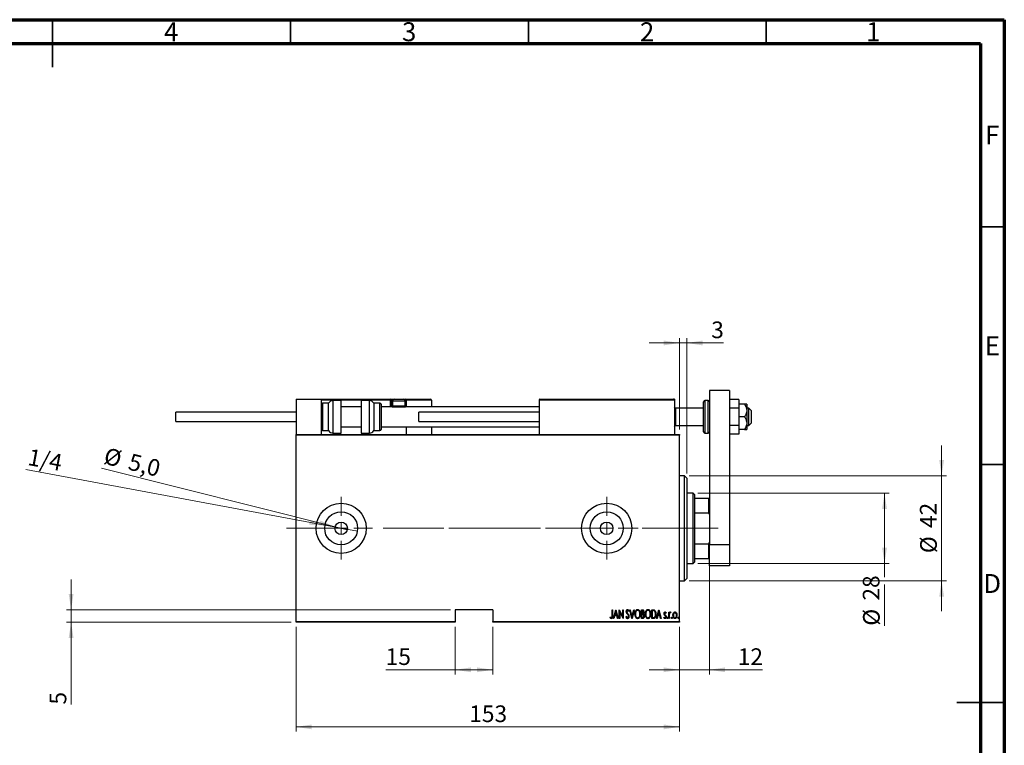
# Model space of a CAD drawing. Units: millimetres. Extents: x 15 to 415, y 5 to 292.
# Drawn here: x 208 to 415, y 140 to 292 of the extents above; entities that cross this region are included whole.
import ezdxf

# ---------------------------------------------------------------- set-up
doc = ezdxf.new("R2010")
doc.units = ezdxf.units.MM
doc.linetypes.add('CENTERX2', pattern=[20.32, 12.7, -2.54, 2.54, -2.54])
doc.styles.add('SLDTEXTSTYLE0', font='TXT', dxfattribs={"width": 0.75})
doc.dimstyles.new('SLDDIMSTYLE0', dxfattribs={"dimtxt": 3.5, "dimasz": 3.302, "dimexe": 0, "dimexo": 0.0625, "dimgap": 0.875, "dimtad": 1, "dimdec": 0, "dimlfac": 1.9, "dimrnd": 1e-09, "dimzin": 12, "dimdsep": 46, "dimtxsty": 'SLDTEXTSTYLE0', "dimsah": 1, "dimcen": 0.09, "dimadec": 0, "dimazin": 3, "dimtfac": 1, "dimtdec": 0, "dimtofl": 0, "dimtmove": 0, "dimatfit": 3, "dimfxl": 1, "dimfrac": 2, "dimtolj": 1, "dimtzin": 12, "dimarcsym": 0})
doc.dimstyles.new('SLDDIMSTYLE2', dxfattribs={"dimtxt": 3.5, "dimasz": 3.302, "dimexe": 0, "dimexo": 0.0625, "dimgap": 0.875, "dimtad": 1, "dimdec": 0, "dimlfac": 1.9, "dimrnd": 1e-09, "dimzin": 12, "dimdsep": 46, "dimtxsty": 'SLDTEXTSTYLE0', "dimsah": 1, "dimcen": 0.09, "dimadec": 0, "dimazin": 3, "dimtfac": 1, "dimtdec": 0, "dimtmove": 0, "dimatfit": 0, "dimfxl": 1, "dimfrac": 2, "dimtolj": 1, "dimtzin": 12, "dimarcsym": 0})
doc.dimstyles.new('SLDDIMSTYLE3', dxfattribs={"dimtxt": 3.5, "dimasz": 3.302, "dimexe": 0, "dimexo": 0.0625, "dimgap": 0.875, "dimtad": 1, "dimdec": 1, "dimlfac": 1.9, "dimrnd": 1e-09, "dimzin": 12, "dimdsep": 46, "dimtxsty": 'SLDTEXTSTYLE0', "dimblk1": 'NONE', "dimsah": 1, "dimcen": 0, "dimadec": 0, "dimazin": 3, "dimtfac": 1, "dimtmove": 0, "dimatfit": 3, "dimldrblk": 'NONE', "dimfxl": 1, "dimfrac": 2, "dimtolj": 1, "dimtzin": 12, "dimarcsym": 0})
doc.dimstyles.new('SLDDIMSTYLE4', dxfattribs={"dimtxt": 3.5, "dimasz": 3.302, "dimexe": 0, "dimexo": 0.0625, "dimgap": 0.875, "dimtad": 1, "dimlfac": 1.9, "dimrnd": 1e-09, "dimzin": 12, "dimdsep": 46, "dimtxsty": 'SLDTEXTSTYLE0', "dimblk1": 'NONE', "dimsah": 1, "dimcen": 0, "dimadec": 0, "dimazin": 3, "dimtfac": 1, "dimtmove": 0, "dimatfit": 3, "dimldrblk": 'NONE', "dimfxl": 1, "dimfrac": 2, "dimtolj": 1, "dimtzin": 12, "dimarcsym": 0})

# ---------------------------------------------------------------- blocks, each defined once
blk = doc.blocks.new('_D_4')
at = {"color": 7, "linetype": 'Continuous', "lineweight": 0}
for p, q in [((266.2, 164.38), (266.2, 142.38)), ((346.73, 164.38), (346.73, 142.38)), ((266.2, 143.38), (346.73, 143.38))]:
    blk.add_line(p, q, dxfattribs=at)
at = {"color": 7, "linetype": 'Continuous', "lineweight": 18}
for points in [[(266.2, 143.38), (269.51, 142.87), (269.51, 143.88)], [(346.73, 143.38), (343.43, 143.88), (343.43, 142.87)]]:
    blk.add_solid(points, dxfattribs=at)
at = {"color": 7, "linetype": 'Continuous', "lineweight": 18, "insert": (302.59, 147.89), "char_height": 3.5, "attachment_point": 1, "style": 'SLDTEXTSTYLE0'}
blk.add_mtext('153', dxfattribs=at)
blk = doc.blocks.new('_D_5')
at = {"color": 7, "linetype": 'Continuous', "lineweight": 0}
for p, q in [((346.73, 224.06), (340.38, 224.06)), ((346.73, 205.85), (346.73, 225.06)), ((346.73, 224.06), (348.31, 224.06)), ((348.31, 196.64), (348.31, 225.06)), ((348.31, 224.06), (356.01, 224.06))]:
    blk.add_line(p, q, dxfattribs=at)
at = {"color": 7, "linetype": 'Continuous', "lineweight": 18}
for points in [[(346.73, 224.06), (343.43, 224.57), (343.43, 223.55)], [(348.31, 224.06), (351.61, 223.55), (351.61, 224.57)]]:
    blk.add_solid(points, dxfattribs=at)
at = {"color": 7, "linetype": 'Continuous', "lineweight": 18, "insert": (353.42, 228.57), "char_height": 3.5, "attachment_point": 1, "style": 'SLDTEXTSTYLE0'}
blk.add_mtext('3', dxfattribs=at)
blk = doc.blocks.new('_D_6')
at = {"color": 7, "linetype": 'Continuous', "lineweight": 0}
for q in [(225.33, 197.78), (276.95, 184.79)]:
    blk.add_line((274.4, 185.43), q, dxfattribs=at)
at = {"color": 7, "linetype": 'Continuous', "lineweight": 18}
blk.add_solid([(274.4, 185.43), (271.32, 186.73), (271.07, 185.75)], dxfattribs=at)
at = {"color": 7, "linetype": 'Continuous', "lineweight": 18, "char_height": 3.5, "attachment_point": 1, "rotation": 345.8789, "style": 'SLDTEXTSTYLE0'}
for s, insert in [('%%c', (226.43, 202.15)), ('5,0', (231.56, 200.91))]:
    blk.add_mtext(s, dxfattribs=dict(at, insert=insert))
blk = doc.blocks.new('_None')
blk = doc.blocks.new('_D_7')
at = {"color": 7, "linetype": 'Continuous', "lineweight": 0}
for p, q in [((299.62, 164.38), (299.62, 154.38)), ((307.52, 164.38), (307.52, 154.38)), ((299.62, 155.38), (285.03, 155.38)), ((299.62, 155.38), (307.52, 155.38))]:
    blk.add_line(p, q, dxfattribs=at)
at = {"color": 7, "linetype": 'Continuous', "lineweight": 18}
for points in [[(299.62, 155.38), (302.93, 154.87), (302.93, 155.88)], [(307.52, 155.38), (304.22, 155.88), (304.22, 154.87)]]:
    blk.add_solid(points, dxfattribs=at)
at = {"color": 7, "linetype": 'Continuous', "lineweight": 18, "insert": (285.03, 159.89), "char_height": 3.5, "attachment_point": 1, "style": 'SLDTEXTSTYLE0'}
blk.add_mtext('15', dxfattribs=at)
blk = doc.blocks.new('_D_8')
at = {"color": 7, "linetype": 'Continuous', "lineweight": 0}
for p, q in [((218.94, 168.01), (218.94, 174.36)), ((298.62, 168.01), (217.94, 168.01)), ((218.94, 165.38), (218.94, 168.01)), ((265.2, 165.38), (217.94, 165.38)), ((218.94, 165.38), (218.94, 148.07))]:
    blk.add_line(p, q, dxfattribs=at)
at = {"color": 7, "linetype": 'Continuous', "lineweight": 18}
for points in [[(218.94, 168.01), (219.45, 171.31), (218.43, 171.31)], [(218.94, 165.38), (218.43, 162.07), (219.45, 162.07)]]:
    blk.add_solid(points, dxfattribs=at)
at = {"color": 7, "linetype": 'Continuous', "lineweight": 18, "insert": (214.43, 148.07), "char_height": 3.5, "attachment_point": 1, "rotation": 90, "style": 'SLDTEXTSTYLE0'}
blk.add_mtext('5', dxfattribs=at)
blk = doc.blocks.new('_D_9')
at = {"color": 7, "linetype": 'Continuous', "lineweight": 0}
for q in [(209.45, 197.46), (279.08, 184.48)]:
    blk.add_line((272.27, 185.75), q, dxfattribs=at)
at = {"color": 7, "linetype": 'Continuous', "lineweight": 18}
blk.add_solid([(272.27, 185.75), (269.12, 186.85), (268.93, 185.85)], dxfattribs=at)
at = {"color": 7, "linetype": 'Continuous', "lineweight": 18, "insert": (210.28, 201.89), "char_height": 3.5, "attachment_point": 1, "rotation": 349.437, "style": 'SLDTEXTSTYLE0'}
blk.add_mtext('1/4', dxfattribs=at)
blk = doc.blocks.new('_D_10')
at = {"color": 7, "linetype": 'Continuous', "lineweight": 0}
for p, q in [((350.62, 192.48), (390.83, 192.48)), ((389.83, 177.74), (389.83, 192.48)), ((350.62, 177.74), (390.83, 177.74)), ((389.83, 177.74), (389.83, 174.82)), ((389.83, 173.3), (389.83, 164.64))]:
    blk.add_line(p, q, dxfattribs=at)
at = {"color": 7, "linetype": 'Continuous', "lineweight": 18}
for points in [[(389.83, 192.48), (389.33, 189.18), (390.34, 189.18)], [(389.83, 177.74), (390.34, 181.05), (389.33, 181.05)]]:
    blk.add_solid(points, dxfattribs=at)
at = {"color": 7, "linetype": 'Continuous', "lineweight": 18, "char_height": 3.5, "attachment_point": 1, "rotation": 90, "style": 'SLDTEXTSTYLE0'}
for s, insert in [('28', (385.27, 169.92)), ('%%c', (385.32, 164.64))]:
    blk.add_mtext(s, dxfattribs=dict(at, insert=insert))
blk = doc.blocks.new('_D_11')
at = {"color": 7, "linetype": 'Continuous', "lineweight": 0}
for p, q in [((401.83, 196.17), (401.83, 202.52)), ((348.78, 196.17), (402.83, 196.17)), ((401.83, 196.17), (401.83, 174.06)), ((348.78, 174.06), (402.83, 174.06)), ((401.83, 174.06), (401.83, 167.71))]:
    blk.add_line(p, q, dxfattribs=at)
at = {"color": 7, "linetype": 'Continuous', "lineweight": 18}
for points in [[(401.83, 196.17), (402.34, 199.47), (401.33, 199.47)], [(401.83, 174.06), (401.33, 170.76), (402.34, 170.76)]]:
    blk.add_solid(points, dxfattribs=at)
at = {"color": 7, "linetype": 'Continuous', "lineweight": 18, "char_height": 3.5, "attachment_point": 1, "rotation": 90, "style": 'SLDTEXTSTYLE0'}
for s, insert in [('42', (397.27, 185.17)), ('%%c', (397.32, 179.89))]:
    blk.add_mtext(s, dxfattribs=dict(at, insert=insert))
blk = doc.blocks.new('_D_12')
at = {"color": 7, "linetype": 'Continuous', "lineweight": 0}
for p, q in [((353.05, 181.22), (353.05, 154.38)), ((346.73, 164.38), (346.73, 154.38)), ((346.73, 155.38), (340.38, 155.38)), ((346.73, 155.38), (353.05, 155.38)), ((353.05, 155.38), (364.17, 155.38))]:
    blk.add_line(p, q, dxfattribs=at)
at = {"color": 7, "linetype": 'Continuous', "lineweight": 18}
for points in [[(346.73, 155.38), (343.43, 155.88), (343.43, 154.87)], [(353.05, 155.38), (356.35, 154.87), (356.35, 155.88)]]:
    blk.add_solid(points, dxfattribs=at)
at = {"color": 7, "linetype": 'Continuous', "lineweight": 18, "insert": (359, 159.89), "char_height": 3.5, "attachment_point": 1, "style": 'SLDTEXTSTYLE0'}
blk.add_mtext('12', dxfattribs=at)
blk = doc.blocks.new('SW_CENTERMARKSYMBOL_1')
at = {"color": 0, "linetype": 'Continuous', "lineweight": 18}
for p, q in [((0, 2.63), (0, 6.58)), ((-2.63, 0), (-6.58, 0)), ((0, 0), (-1.32, 0)), ((0, 0), (0, 1.32)), ((0, 0), (0, -1.32)), ((0, 0), (1.32, 0)), ((2.63, 0), (6.58, 0)), ((0, -2.63), (0, -6.58))]:
    blk.add_line(p, q, dxfattribs=at)
blk = doc.blocks.new('SW_CENTERMARKSYMBOL_2')
at = {"color": 0, "linetype": 'Continuous', "lineweight": 18}
for p, q in [((0, 2.63), (0, 6.58)), ((-2.63, 0), (-6.58, 0)), ((0, 0), (-1.32, 0)), ((0, 0), (0, 1.32)), ((0, 0), (0, -1.32)), ((0, 0), (1.32, 0)), ((2.63, 0), (6.58, 0)), ((0, -2.63), (0, -6.58))]:
    blk.add_line(p, q, dxfattribs=at)

msp = doc.modelspace()

# ---------------------------------------------------------------- linework, layer by layer
at = {"color": 7, "linetype": 'Continuous', "lineweight": 70}
for p, q in [((15, 292), (415, 292)), ((415, 292), (415, 5)), ((20, 287), (410, 287)), ((410, 287), (410, 10))]:
    msp.add_line(p, q, dxfattribs=at)
at = {"color": 7, "linetype": 'Continuous', "lineweight": 35}
for p, q in [((215, 292), (215, 282)), ((215, 287), (215, 292)), ((265, 287), (265, 292)), ((315, 287), (315, 292)), ((365, 287), (365, 292)), ((410, 248.5), (415, 248.5)), ((410, 198.5), (415, 198.5)), ((415, 148.5), (405, 148.5)), ((410, 148.5), (415, 148.5))]:
    msp.add_line(p, q, dxfattribs=at)
at = {"color": 7, "linetype": 'Continuous', "lineweight": 25}
for p, q in [((357.2558, 214.06), (353.0453, 214.06)), ((353.0453, 214.06), (353.0453, 181.6916)), ((357.2558, 214.06), (357.2558, 181.6916)), ((266.2032, 212.2179), (266.2032, 204.8495)), ((266.2032, 212.2179), (271.4663, 212.2179)), ((271.4663, 212.2179), (271.6242, 212.2179)), ((271.4663, 212.2179), (271.4663, 204.8495)), ((286.0453, 212.06), (271.4663, 212.06)), ((271.6242, 212.2179), (286.0453, 212.2179)), ((273.0453, 211.4284), (271.7295, 211.4284)), ((273.0453, 208.5337), (273.0453, 211.4284)), ((275.6768, 211.9547), (273.9569, 211.9547)), ((275.6768, 208.5337), (275.6768, 211.9547)), ((281.6073, 211.9547), (279.8874, 211.9547)), ((279.8874, 211.9547), (279.8874, 205.1126)), ((283.8347, 211.4284), (282.5189, 211.4284)), ((282.5189, 211.4284), (282.5189, 205.6389)), ((284.0979, 211.1653), (284.0979, 205.9021)), ((286.0453, 212.2179), (286.0453, 212.06)), ((286.0453, 212.2179), (286.8874, 212.2179)), ((286.2032, 212.06), (286.0453, 212.06)), ((286.0453, 210.7968), (286.0453, 212.06)), ((286.2032, 212.06), (286.2032, 210.7968)), ((286.4663, 211.7968), (286.4663, 210.8179)), ((286.8874, 212.2179), (288.6768, 212.2179)), ((288.6768, 212.2179), (289.2032, 212.2179)), ((289.0979, 210.8179), (289.0979, 211.7968)), ((289.2032, 212.06), (289.2032, 212.2179)), ((289.2032, 212.2179), (294.4663, 212.2179)), ((289.2032, 210.7968), (289.2032, 212.06)), ((289.2032, 212.06), (289.3611, 212.06)), ((289.3611, 212.06), (289.3611, 210.7968)), ((294.6242, 212.06), (289.3611, 212.06)), ((294.6242, 212.06), (294.6242, 210.6389)), ((345.6768, 212.06), (317.2558, 212.06)), ((317.2558, 212.06), (317.2558, 204.8495)), ((317.4137, 212.2179), (345.5189, 212.2179)), ((345.6768, 212.2179), (345.5189, 212.2179)), ((345.6768, 212.2179), (345.6768, 212.06)), ((345.6768, 212.06), (345.6768, 204.8495)), ((351.8347, 205.3758), (351.8347, 211.6916)), ((352.7821, 211.9547), (352.0979, 211.9547)), ((359.2032, 212.1801), (357.2558, 212.1801)), ((359.2032, 212.1801), (359.2032, 210.3569)), ((360.4022, 211.1653), (359.2032, 211.1653)), ((360.8874, 211.1653), (360.8874, 209.8495)), ((266.2032, 209.5337), (240.94, 209.5337)), ((240.94, 208.5337), (240.94, 209.5337)), ((279.8874, 210.6389), (275.6768, 210.6389)), ((317.2558, 210.6389), (284.0979, 210.6389)), ((286.0453, 210.7968), (286.2032, 210.7968)), ((286.3611, 210.6389), (289.2032, 210.6389)), ((286.4663, 210.8179), (286.6453, 210.6389)), ((286.4663, 210.8179), (289.0979, 210.8179)), ((288.9189, 210.6389), (289.0979, 210.8179)), ((289.2032, 210.7968), (289.2032, 210.6389)), ((289.3611, 210.7968), (289.2032, 210.7968)), ((289.3611, 210.6389), (289.3611, 210.7968)), ((317.2558, 209.5337), (291.9926, 209.5337)), ((291.9926, 207.5337), (291.9926, 209.5337)), ((345.94, 210.3758), (345.6768, 210.6389)), ((351.8347, 210.3758), (345.94, 210.3758)), ((345.94, 210.3758), (345.94, 206.6916)), ((359.2032, 210.3569), (357.2558, 210.3569)), ((359.2032, 210.3569), (359.2032, 206.7105)), ((361.3084, 210.3758), (360.8874, 210.3758)), ((360.8874, 209.8495), (360.8874, 207.2179)), ((361.8347, 209.8495), (361.3084, 210.3758)), ((361.3084, 206.6916), (361.3084, 210.3758)), ((361.8347, 209.8495), (361.8347, 207.237)), ((240.94, 207.5337), (240.94, 208.5337)), ((240.94, 207.5337), (266.2032, 207.5337)), ((273.0453, 205.6389), (273.0453, 208.5337)), ((275.6768, 205.1126), (275.6768, 208.5337)), ((291.9926, 207.5337), (317.2558, 207.5337)), ((360.4022, 208.5337), (359.2032, 208.5337)), ((360.8874, 207.2179), (360.8874, 205.9021)), ((361.3084, 206.6916), (361.8347, 207.2179)), ((361.8347, 207.237), (361.8347, 207.2179)), ((266.2032, 204.8495), (346.7295, 204.8495)), ((266.2032, 204.6916), (266.2032, 204.8495)), ((271.7295, 205.6389), (273.0453, 205.6389)), ((273.9569, 205.1126), (275.6768, 205.1126)), ((275.6768, 206.4284), (279.8874, 206.4284)), ((279.8874, 205.1126), (281.6073, 205.1126)), ((282.5189, 205.6389), (283.8347, 205.6389)), ((284.0979, 206.4284), (317.2558, 206.4284)), ((289.3611, 206.4284), (289.3611, 204.8495)), ((294.6242, 206.4284), (294.6242, 204.8495)), ((345.6768, 206.4284), (345.94, 206.6916)), ((345.94, 206.6916), (351.8347, 206.6916)), ((346.7295, 204.8495), (346.7295, 204.6916)), ((352.0979, 205.1126), (352.7821, 205.1126)), ((359.2032, 206.7105), (357.2558, 206.7105)), ((359.2032, 204.8873), (357.2558, 204.8873)), ((359.2032, 206.7105), (359.2032, 204.8873)), ((360.4022, 205.9021), (359.2032, 205.9021)), ((360.8874, 206.6916), (361.3084, 206.6916)), ((346.7295, 204.6916), (266.2032, 204.6916)), ((266.2032, 165.5337), (266.2032, 204.6916)), ((346.7295, 165.5337), (346.7295, 204.6916)), ((347.7821, 196.1653), (346.7295, 196.1653)), ((348.3084, 195.6389), (347.7821, 196.1653)), ((347.7821, 174.06), (347.7821, 196.1653)), ((348.3084, 195.6389), (348.3084, 174.5863)), ((349.6242, 192.4811), (348.3084, 192.4811)), ((349.8874, 192.2179), (349.6242, 192.4811)), ((349.6242, 177.7442), (349.6242, 192.4811)), ((349.8874, 192.2179), (349.8874, 191.4284)), ((349.8874, 191.4284), (349.8874, 188.3677)), ((349.8874, 191.4284), (352.8874, 191.4284)), ((352.8874, 188.3677), (352.8874, 191.4284)), ((352.8874, 191.4284), (353.0453, 191.4284)), ((349.8874, 188.3677), (349.8874, 181.8575)), ((349.8874, 188.3677), (352.8874, 188.3677)), ((353.0453, 188.0069), (352.8874, 188.3677)), ((352.8874, 181.8575), (353.0453, 182.2184)), ((349.8874, 181.8575), (349.8874, 178.7968)), ((349.8874, 181.8575), (352.8874, 181.8575)), ((352.8874, 178.7968), (352.8874, 181.8575)), ((353.0453, 181.6916), (357.2558, 181.6916)), ((353.0453, 177.2179), (353.0453, 181.6916)), ((357.2558, 181.6916), (357.2558, 177.2179)), ((349.6242, 177.7442), (349.8874, 178.0074)), ((349.8874, 178.7968), (349.8874, 178.0074)), ((349.8874, 178.7968), (352.8874, 178.7968)), ((353.0453, 178.7968), (352.8874, 178.7968)), ((348.3084, 177.7442), (349.6242, 177.7442)), ((357.2558, 177.2179), (353.0453, 177.2179)), ((346.7295, 174.06), (347.7821, 174.06)), ((347.7821, 174.06), (348.3084, 174.5863)), ((307.5189, 168.0074), (299.6242, 168.0074)), ((299.6242, 168.0074), (299.6242, 165.5337)), ((307.5189, 168.0074), (307.5189, 165.5337)), ((332.6067, 168.0074), (332.7011, 168.0074)), ((332.6067, 166.7819), (332.6067, 168.0074)), ((332.7011, 168.0074), (332.7011, 166.7634)), ((332.8901, 166.1653), (333.3624, 168.0074)), ((333.3742, 167.6524), (333.1927, 166.9446)), ((333.3624, 168.0074), (333.386, 168.0074)), ((333.5558, 166.9446), (333.3742, 167.6524)), ((333.386, 168.0074), (333.8584, 166.1653)), ((334.0945, 168.0074), (334.1144, 168.0074)), ((334.0945, 166.1653), (334.0945, 168.0074)), ((334.1144, 168.0074), (334.8266, 166.5553)), ((334.189, 167.614), (334.189, 166.1653)), ((334.8997, 166.1653), (334.189, 167.614)), ((334.8266, 168.0074), (334.9211, 168.0074)), ((334.8266, 166.5553), (334.8266, 168.0074)), ((334.9211, 168.0074), (334.9211, 166.1653)), ((336.1256, 167.7428), (336.037, 167.6295)), ((336.2909, 168.0074), (336.3938, 168.0074)), ((336.7632, 166.1653), (336.2909, 168.0074)), ((336.3938, 168.0074), (336.775, 166.5203)), ((336.775, 166.5203), (337.1562, 168.0074)), ((337.2592, 168.0074), (336.7868, 166.1653)), ((337.1562, 168.0074), (337.2592, 168.0074)), ((338.747, 168.0074), (338.9537, 168.0074)), ((338.747, 166.1653), (338.747, 168.0074)), ((338.8415, 167.8184), (338.8415, 167.228)), ((338.971, 167.8184), (338.8415, 167.8184)), ((340.9198, 168.0074), (341.1408, 168.0074)), ((340.9198, 166.1653), (340.9198, 168.0074)), ((341.0917, 167.8184), (341.0142, 167.8184)), ((341.0142, 167.8184), (341.0142, 166.3542)), ((341.9353, 166.1653), (342.4076, 168.0074)), ((342.4194, 167.6524), (342.2379, 166.9446)), ((342.4076, 168.0074), (342.4312, 168.0074)), ((342.601, 166.9446), (342.4194, 167.6524)), ((342.4312, 168.0074), (342.9036, 166.1653)), ((266.2032, 165.5337), (299.6242, 165.5337)), ((266.2032, 165.3758), (266.2032, 165.5337)), ((299.6242, 165.5337), (299.6242, 165.3758)), ((307.5189, 165.5337), (346.7295, 165.5337)), ((307.5189, 165.3758), (307.5189, 165.5337)), ((332.1816, 166.3306), (332.2391, 166.4723)), ((332.993, 166.1653), (332.8901, 166.1653)), ((333.1443, 166.7557), (332.993, 166.1653)), ((333.6041, 166.7557), (333.1443, 166.7557)), ((333.1927, 166.9446), (333.5558, 166.9446)), ((333.7554, 166.1653), (333.6041, 166.7557)), ((333.8584, 166.1653), (333.7554, 166.1653)), ((334.189, 166.1653), (334.0945, 166.1653)), ((334.9211, 166.1653), (334.8997, 166.1653)), ((335.5115, 166.5206), (335.6038, 166.614)), ((336.7868, 166.1653), (336.7632, 166.1653)), ((339.0393, 166.1653), (338.747, 166.1653)), ((338.8415, 167.228), (338.9057, 167.228)), ((338.8415, 167.0391), (338.8415, 166.3542)), ((338.9046, 167.0391), (338.8415, 167.0391)), ((338.8415, 166.3542), (338.9813, 166.3542)), ((341.2589, 166.1653), (340.9198, 166.1653)), ((341.0142, 166.3542), (341.1412, 166.3542)), ((342.0382, 166.1653), (341.9353, 166.1653)), ((342.1895, 166.7557), (342.0382, 166.1653)), ((342.6493, 166.7557), (342.1895, 166.7557)), ((342.2379, 166.9446), (342.601, 166.9446)), ((342.8006, 166.1653), (342.6493, 166.7557)), ((342.9036, 166.1653), (342.8006, 166.1653)), ((343.4704, 166.3239), (343.5353, 166.4487)), ((343.9427, 167.3435), (343.8763, 167.228)), ((344.5095, 167.5114), (344.604, 167.5114)), ((344.5095, 166.1653), (344.5095, 167.5114)), ((344.604, 166.1653), (344.5095, 166.1653)), ((344.604, 167.5114), (344.604, 167.3133)), ((344.604, 166.6177), (344.604, 166.1653)), ((344.911, 167.4889), (344.8571, 167.3457)), ((346.7295, 165.5337), (346.7295, 165.3758)), ((299.6242, 165.3758), (266.2032, 165.3758)), ((346.7295, 165.3758), (307.5189, 165.3758))]:
    msp.add_line(p, q, dxfattribs=at)
at = {"color": 8, "linetype": 'Continuous', "lineweight": 25}
for p, q in [((271.7295, 211.4284), (271.7295, 208.5337)), ((273.9569, 211.9547), (273.9569, 208.5337)), ((281.6073, 205.1126), (281.6073, 211.9547)), ((283.8347, 205.6389), (283.8347, 211.4284)), ((286.5587, 212.06), (286.2032, 212.06)), ((289.0979, 211.7968), (286.4663, 211.7968)), ((289.2032, 212.06), (289.0055, 212.06)), ((352.0979, 211.9547), (352.0979, 205.1126)), ((352.7821, 205.1126), (352.7821, 211.9547)), ((286.2032, 210.7968), (286.4874, 210.7968)), ((289.0768, 210.7968), (289.2032, 210.7968)), ((271.7295, 208.5337), (271.7295, 205.6389)), ((273.9569, 208.5337), (273.9569, 205.1126))]:
    msp.add_line(p, q, dxfattribs=at)
at = {"color": 7, "linetype": 'CENTERX2', "lineweight": 18}
for p, q in [((264.2032, 185.1126), (325.1768, 185.1126)), ((351.6242, 185.1126), (296.3084, 185.1126)), ((347.8874, 185.1126), (354.8874, 185.1126))]:
    msp.add_line(p, q, dxfattribs=at)
at = {"color": 7, "linetype": 'Continuous', "lineweight": 25}
for centre, radius in [((275.6768, 185.1126), 5.2632), ((331.4663, 185.1126), 5.2632), ((275.6768, 185.1126), 3.4632), ((331.4663, 185.1126), 3.4632), ((275.6768, 185.1126), 1.3158), ((331.4663, 185.1126), 1.3158)]:
    msp.add_circle(centre, radius, dxfattribs=at)
for centre, radius, start, end in [((271.6242, 212.06), 0.1579, 90, 180), ((271.7295, 211.1653), 0.2632, 90, 180), ((273.9569, 210.9021), 1.0526, 90, 150), ((281.6073, 210.9021), 1.0526, 30, 90), ((283.8347, 211.1653), 0.2632, 0, 90), ((286.0453, 212.06), 0.1579, 0, 90), ((286.8874, 211.7968), 0.4211, 90, 180), ((288.6768, 211.7968), 0.4211, 0, 90), ((289.2032, 212.06), 0.1579, 0, 90), ((294.4663, 212.06), 0.1579, 0, 90), ((317.4137, 212.06), 0.1579, 90, 180), ((345.5189, 212.06), 0.1579, 0, 90), ((352.0979, 211.6916), 0.2632, 90, 180), ((352.7821, 211.6916), 0.2632, 0, 90), ((286.3611, 210.7968), 0.1579, 180, 270), ((271.7295, 205.9021), 0.2632, 180, 270), ((273.9569, 206.1653), 1.0526, 210, 270), ((281.6073, 206.1653), 1.0526, 270, 330), ((283.8347, 205.9021), 0.2632, 270, 0), ((352.0979, 205.3758), 0.2632, 180, 270), ((352.7821, 205.3758), 0.2632, 270, 0)]:
    msp.add_arc(centre, radius, start, end, dxfattribs=at)
at = {"color": 8, "linetype": 'Continuous', "lineweight": 25}
msp.add_arc((286.3611, 210.7968), 0.3158, 180, 210, dxfattribs=at)
at = {"color": 7, "linetype": 'Continuous', "lineweight": 25}
for points, knots in [([(360.4022, 211.1653), (360.5016, 211.0088), (360.7036, 210.6909), (360.8649, 210.2394), (360.8814, 209.9523), (360.8874, 209.8495)], [0, 0, 0, 0, 0.38355166, 0.77913824, 1, 1, 1, 1]), ([(360.8874, 211.1653), (360.862, 211.1653), (360.8076, 211.1653), (360.5434, 211.1653), (360.4022, 211.1653)], [0, 0, 0, 0, 0.46544539, 1, 1, 1, 1]), ([(360.8874, 209.8495), (360.8785, 209.7211), (360.8596, 209.447), (360.7082, 209.0402), (360.5387, 208.7358), (360.4268, 208.5701), (360.4022, 208.5337)], [0, 0, 0, 0, 0.27524993, 0.58791885, 0.90931143, 1, 1, 1, 1]), ([(360.4022, 208.5337), (360.5016, 208.3772), (360.7036, 208.0594), (360.8649, 207.6078), (360.8814, 207.3207), (360.8874, 207.2179)], [0, 0, 0, 0, 0.38355166, 0.77913824, 1, 1, 1, 1]), ([(360.8874, 207.2179), (360.8785, 207.0895), (360.8596, 206.8154), (360.7082, 206.4086), (360.5387, 206.1042), (360.4268, 205.9386), (360.4022, 205.9021)], [0, 0, 0, 0, 0.27524993, 0.58791885, 0.90931143, 1, 1, 1, 1]), ([(360.4022, 205.9021), (360.5198, 205.9021), (360.7671, 205.9021), (360.8844, 205.9021), (360.8872, 205.9021), (360.8874, 205.9021)], [0, 0, 0, 0, 0.45643488, 0.95955244, 1, 1, 1, 1]), ([(335.5824, 167.6247), (335.59, 167.7179), (335.6016, 167.8578), (335.6965, 167.9928), (335.7739, 168.0466), (335.8201, 168.0519), (335.8433, 168.0546)], [0, 0, 0, 0, 0.49934185, 0.74925932, 0.87474014, 1, 1, 1, 1]), ([(335.6429, 167.3443), (335.6232, 167.3949), (335.5882, 167.4854), (335.5841, 167.5821), (335.5824, 167.6247)], [0, 0, 0, 0, 0.55975885, 1, 1, 1, 1]), ([(335.8315, 167.8657), (335.8185, 167.8647), (335.7925, 167.8627), (335.7467, 167.8365), (335.6898, 167.7628), (335.682, 167.6845), (335.6768, 167.6325)], [0, 0, 0, 0, 0.12558208, 0.25145071, 0.50155236, 1, 1, 1, 1]), ([(335.6768, 167.6325), (335.6805, 167.585), (335.6871, 167.5002), (335.7294, 167.4268), (335.7481, 167.3944)], [0, 0, 0, 0, 0.55945037, 1, 1, 1, 1]), ([(336.037, 167.6295), (336.0123, 167.6856), (335.9778, 167.7636), (335.9041, 167.8513), (335.8556, 167.8609), (335.8315, 167.8657)], [0, 0, 0, 0, 0.56180894, 0.78180875, 1, 1, 1, 1]), ([(335.8433, 168.0546), (335.8842, 168.0446), (335.9665, 168.0244), (336.0569, 167.8985), (336.0995, 167.8019), (336.1256, 167.7428)], [0, 0, 0, 0, 0.27696635, 0.55752548, 1, 1, 1, 1]), ([(337.4009, 167.0782), (337.4186, 167.285), (337.4451, 167.5952), (337.641, 167.9039), (337.8067, 168.0335), (337.9094, 168.0476), (337.9607, 168.0546)], [0, 0, 0, 0, 0.49980531, 0.74988516, 0.87516958, 1, 1, 1, 1]), ([(337.9655, 167.8657), (337.9236, 167.8601), (337.8399, 167.8489), (337.7026, 167.7469), (337.5317, 167.502), (337.5099, 167.2481), (337.4953, 167.0789)], [0, 0, 0, 0, 0.124953296, 0.25038215, 0.50049079, 1, 1, 1, 1]), ([(337.9607, 168.0546), (338.0123, 168.0489), (338.1158, 168.0374), (338.2879, 167.9148), (338.4889, 167.6057), (338.5162, 167.2944), (338.5345, 167.0871)], [0, 0, 0, 0, 0.12510681, 0.250372533, 0.500619323, 1, 1, 1, 1]), ([(338.44, 167.0874), (338.4254, 167.2561), (338.4035, 167.5094), (338.2285, 167.7501), (338.0906, 167.8497), (338.0071, 167.8604), (337.9655, 167.8657)], [0, 0, 0, 0, 0.49937417, 0.7495034, 0.87496589, 1, 1, 1, 1]), ([(338.9537, 168.0074), (339.0086, 168.004), (339.0912, 167.999), (339.1772, 167.9303), (339.269, 167.7971), (339.2808, 167.6602), (339.2902, 167.5509)], [0, 0, 0, 0, 0.24992173, 0.37536101, 0.50102648, 1, 1, 1, 1]), ([(339.1957, 167.5476), (339.1939, 167.5851), (339.1901, 167.6598), (339.1447, 167.7588), (339.0597, 167.8131), (339.0006, 167.8167), (338.971, 167.8184)], [0, 0, 0, 0, 0.28112578, 0.56070082, 0.77956098, 1, 1, 1, 1]), ([(339.5736, 167.0782), (339.5913, 167.285), (339.6179, 167.5952), (339.8137, 167.9039), (339.9794, 168.0335), (340.0821, 168.0476), (340.1334, 168.0546)], [0, 0, 0, 0, 0.49980531, 0.74988516, 0.87516958, 1, 1, 1, 1]), ([(340.1382, 167.8657), (340.0964, 167.8601), (340.0126, 167.8489), (339.8754, 167.7469), (339.7045, 167.502), (339.6826, 167.2481), (339.6681, 167.0789)], [0, 0, 0, 0, 0.1249533, 0.25038215, 0.50049079, 1, 1, 1, 1]), ([(340.1334, 168.0546), (340.1851, 168.0489), (340.2885, 168.0374), (340.4606, 167.9148), (340.6616, 167.6057), (340.689, 167.2944), (340.7072, 167.0871)], [0, 0, 0, 0, 0.12510681, 0.25037253, 0.50061932, 1, 1, 1, 1]), ([(340.6127, 167.0874), (340.5981, 167.2561), (340.5762, 167.5094), (340.4013, 167.7501), (340.2633, 167.8497), (340.1799, 167.8604), (340.1382, 167.8657)], [0, 0, 0, 0, 0.49937417, 0.7495034, 0.87496589, 1, 1, 1, 1]), ([(341.4316, 167.7668), (341.3695, 167.7851), (341.2584, 167.818), (341.1427, 167.8183), (341.0917, 167.8184)], [0, 0, 0, 0, 0.55883282, 1, 1, 1, 1]), ([(341.1408, 168.0074), (341.2082, 168.007), (341.3282, 168.0062), (341.439, 167.9609), (341.4877, 167.9409)], [0, 0, 0, 0, 0.560985919, 1, 1, 1, 1]), ([(341.7227, 167.0634), (341.7122, 167.2125), (341.6975, 167.4202), (341.5757, 167.6642), (341.4795, 167.7327), (341.4316, 167.7668)], [0, 0, 0, 0, 0.55990511, 0.78050741, 1, 1, 1, 1]), ([(341.4877, 167.9409), (341.5552, 167.8792), (341.6908, 167.7553), (341.7958, 167.4383), (341.8091, 167.2054), (341.8172, 167.0631)], [0, 0, 0, 0, 0.27834454, 0.55893995, 1, 1, 1, 1]), ([(332.4458, 166.118), (332.4129, 166.1238), (332.347, 166.1353), (332.2577, 166.2179), (332.2105, 166.2878), (332.1816, 166.3306)], [0, 0, 0, 0, 0.278512036, 0.558653346, 1, 1, 1, 1]), ([(332.2391, 166.4723), (332.2637, 166.4444), (332.3074, 166.3945), (332.3584, 166.3522), (332.3808, 166.3335)], [0, 0, 0, 0, 0.56014899, 1, 1, 1, 1]), ([(332.3808, 166.3335), (332.3932, 166.3254), (332.4154, 166.311), (332.4416, 166.3082), (332.4532, 166.307)], [0, 0, 0, 0, 0.56009621, 1, 1, 1, 1]), ([(332.7011, 166.7634), (332.7037, 166.6351), (332.7074, 166.4431), (332.635, 166.2276), (332.5422, 166.1319), (332.4779, 166.1226), (332.4458, 166.118)], [0, 0, 0, 0, 0.50167391, 0.75086752, 0.875648, 1, 1, 1, 1]), ([(332.4532, 166.307), (332.4753, 166.3126), (332.52, 166.3239), (332.5741, 166.4014), (332.6109, 166.5556), (332.6084, 166.6913), (332.6067, 166.7819)], [0, 0, 0, 0, 0.1233923, 0.24839692, 0.49798556, 1, 1, 1, 1]), ([(335.8403, 166.118), (335.7894, 166.1311), (335.6869, 166.1573), (335.581, 166.3201), (335.5379, 166.4445), (335.5115, 166.5206)], [0, 0, 0, 0, 0.27644929, 0.55711808, 1, 1, 1, 1]), ([(335.6038, 166.614), (335.6305, 166.5428), (335.6678, 166.4436), (335.7533, 166.33), (335.8127, 166.3146), (335.8422, 166.307)], [0, 0, 0, 0, 0.56171059, 0.78233534, 1, 1, 1, 1]), ([(335.8204, 167.0937), (335.7837, 167.138), (335.7183, 167.2172), (335.6659, 167.3054), (335.6429, 167.3443)], [0, 0, 0, 0, 0.56029132, 1, 1, 1, 1]), ([(335.7481, 167.3944), (335.7745, 167.3596), (335.8217, 167.2974), (335.8718, 167.2374), (335.8938, 167.211)], [0, 0, 0, 0, 0.55993166, 1, 1, 1, 1]), ([(336.016, 166.8), (335.9844, 166.8581), (335.928, 166.9619), (335.8533, 167.0534), (335.8204, 167.0937)], [0, 0, 0, 0, 0.55964535, 1, 1, 1, 1]), ([(336.1492, 166.6166), (336.1375, 166.5089), (336.1201, 166.3472), (336.0112, 166.1895), (335.921, 166.127), (335.8672, 166.121), (335.8403, 166.118)], [0, 0, 0, 0, 0.49897695, 0.74943656, 0.87484, 1, 1, 1, 1]), ([(335.8422, 166.307), (335.8596, 166.3087), (335.8944, 166.3122), (335.9553, 166.3477), (336.0364, 166.4429), (336.0474, 166.5487), (336.0547, 166.6191)], [0, 0, 0, 0, 0.12546095, 0.25110866, 0.50129899, 1, 1, 1, 1]), ([(335.8938, 167.211), (335.9718, 167.1122), (336.1109, 166.9358), (336.1375, 166.714), (336.1492, 166.6166)], [0, 0, 0, 0, 0.5605282, 1, 1, 1, 1]), ([(336.0547, 166.6191), (336.0526, 166.6541), (336.0488, 166.7164), (336.026, 166.7744), (336.016, 166.8)], [0, 0, 0, 0, 0.5597809, 1, 1, 1, 1]), ([(337.9695, 166.118), (337.9184, 166.124), (337.816, 166.1359), (337.6469, 166.2593), (337.4486, 166.565), (337.4199, 166.873), (337.4009, 167.0782)], [0, 0, 0, 0, 0.12508432, 0.25034567, 0.5006885, 1, 1, 1, 1]), ([(337.4953, 167.0789), (337.5113, 166.9124), (337.5352, 166.6623), (337.7026, 166.4187), (337.8409, 166.3209), (337.924, 166.3116), (337.9655, 166.307)], [0, 0, 0, 0, 0.4991017, 0.74948143, 0.87482845, 1, 1, 1, 1]), ([(337.9655, 166.307), (338.0073, 166.312), (338.0911, 166.322), (338.2318, 166.419), (338.4039, 166.6645), (338.4256, 166.9183), (338.44, 167.0874)], [0, 0, 0, 0, 0.12505393, 0.25043424, 0.50042471, 1, 1, 1, 1]), ([(338.5345, 167.0871), (338.5159, 166.881), (338.488, 166.5716), (338.2918, 166.2631), (338.1238, 166.1365), (338.0209, 166.1242), (337.9695, 166.118)], [0, 0, 0, 0, 0.499360758, 0.74970571, 0.874955199, 1, 1, 1, 1]), ([(339.1035, 167.0173), (339.0668, 167.0252), (339.0012, 167.0393), (338.9341, 167.0392), (338.9046, 167.0391)], [0, 0, 0, 0, 0.55924353, 1, 1, 1, 1]), ([(338.9057, 167.228), (338.9531, 167.2287), (339.0473, 167.23), (339.1784, 167.3527), (339.1891, 167.4735), (339.1957, 167.5476)], [0, 0, 0, 0, 0.28203332, 0.55965192, 1, 1, 1, 1]), ([(338.9813, 166.3542), (339.0312, 166.3549), (339.1302, 166.3562), (339.2685, 166.484), (339.282, 166.6106), (339.2902, 166.6882)], [0, 0, 0, 0, 0.28209161, 0.55994803, 1, 1, 1, 1]), ([(339.3847, 166.6882), (339.3735, 166.5713), (339.3568, 166.396), (339.2308, 166.2278), (339.1265, 166.1722), (339.0683, 166.1676), (339.0393, 166.1653)], [0, 0, 0, 0, 0.4991237, 0.74902785, 0.87445349, 1, 1, 1, 1]), ([(339.2902, 166.6882), (339.2811, 166.7638), (339.2685, 166.8693), (339.1832, 166.9776), (339.13, 167.0041), (339.1035, 167.0173)], [0, 0, 0, 0, 0.55793412, 0.77909584, 1, 1, 1, 1]), ([(339.2902, 167.5509), (339.2869, 167.4711), (339.2811, 167.3288), (339.2028, 167.2108), (339.1684, 167.159)], [0, 0, 0, 0, 0.5610466, 1, 1, 1, 1]), ([(339.1684, 167.159), (339.2099, 167.1289), (339.2928, 167.0685), (339.3688, 166.8975), (339.3787, 166.7676), (339.3847, 166.6882)], [0, 0, 0, 0, 0.27961128, 0.55972369, 1, 1, 1, 1]), ([(340.1422, 166.118), (340.0911, 166.124), (339.9887, 166.1359), (339.8197, 166.2593), (339.6213, 166.565), (339.5927, 166.873), (339.5736, 167.0782)], [0, 0, 0, 0, 0.12508432, 0.25034567, 0.5006885, 1, 1, 1, 1]), ([(339.6681, 167.0789), (339.684, 166.9124), (339.7079, 166.6623), (339.8753, 166.4187), (340.0137, 166.3209), (340.0967, 166.3116), (340.1382, 166.307)], [0, 0, 0, 0, 0.4991017, 0.74948143, 0.87482845, 1, 1, 1, 1]), ([(340.1382, 166.307), (340.18, 166.312), (340.2639, 166.322), (340.4046, 166.419), (340.5766, 166.6645), (340.5983, 166.9183), (340.6127, 167.0874)], [0, 0, 0, 0, 0.12505393, 0.25043424, 0.50042471, 1, 1, 1, 1]), ([(340.7072, 167.0871), (340.6886, 166.881), (340.6607, 166.5716), (340.4645, 166.2631), (340.2965, 166.1365), (340.1936, 166.1242), (340.1422, 166.118)], [0, 0, 0, 0, 0.49936076, 0.74970571, 0.8749552, 1, 1, 1, 1]), ([(341.1412, 166.3542), (341.2017, 166.354), (341.3095, 166.3537), (341.412, 166.3866), (341.457, 166.4011)], [0, 0, 0, 0, 0.56101753, 1, 1, 1, 1]), ([(341.8172, 167.0631), (341.8029, 166.8628), (341.785, 166.6122), (341.647, 166.3482), (341.5479, 166.2341), (341.4075, 166.1728), (341.3085, 166.1678), (341.2589, 166.1653)], [0, 0, 0, 0, 0.49912672, 0.62457103, 0.74970652, 0.87464525, 1, 1, 1, 1]), ([(341.457, 166.4011), (341.5111, 166.4456), (341.6196, 166.5351), (341.7064, 166.7763), (341.7165, 166.9545), (341.7227, 167.0634)], [0, 0, 0, 0, 0.2782875, 0.5588627, 1, 1, 1, 1]), ([(343.7036, 166.1416), (343.6746, 166.1459), (343.6166, 166.1545), (343.5309, 166.2193), (343.4933, 166.2843), (343.4704, 166.3239)], [0, 0, 0, 0, 0.27933609, 0.55968608, 1, 1, 1, 1]), ([(343.5176, 167.1819), (343.5238, 167.2581), (343.5331, 167.3725), (343.6081, 167.4852), (343.6717, 167.5294), (343.7097, 167.5331), (343.7287, 167.535)], [0, 0, 0, 0, 0.499588794, 0.749647707, 0.87485025, 1, 1, 1, 1]), ([(343.5549, 166.9745), (343.5425, 167.0123), (343.5203, 167.0798), (343.5184, 167.1507), (343.5176, 167.1819)], [0, 0, 0, 0, 0.55972369, 1, 1, 1, 1]), ([(343.5353, 166.4487), (343.5575, 166.4122), (343.5885, 166.3613), (343.6509, 166.3143), (343.6843, 166.3094), (343.701, 166.307)], [0, 0, 0, 0, 0.56021301, 0.78053889, 1, 1, 1, 1]), ([(343.6962, 166.7907), (343.6643, 166.8209), (343.6074, 166.8749), (343.5709, 166.9441), (343.5549, 166.9745)], [0, 0, 0, 0, 0.560267316, 1, 1, 1, 1]), ([(343.7257, 167.3697), (343.7159, 167.3687), (343.6962, 167.3666), (343.6635, 167.3435), (343.6233, 167.2867), (343.6165, 167.2278), (343.6121, 167.1885)], [0, 0, 0, 0, 0.125274308, 0.25110115, 0.501400157, 1, 1, 1, 1]), ([(343.6121, 167.1885), (343.6136, 167.1649), (343.6163, 167.1226), (343.6326, 167.0836), (343.6397, 167.0664)], [0, 0, 0, 0, 0.55988181, 1, 1, 1, 1]), ([(343.6397, 167.0664), (343.6584, 167.0378), (343.6917, 166.9867), (343.7368, 166.9457), (343.7567, 166.9276)], [0, 0, 0, 0, 0.55930447, 1, 1, 1, 1]), ([(343.8206, 166.652), (343.8004, 166.6807), (343.7645, 166.7319), (343.7171, 166.7727), (343.6962, 166.7907)], [0, 0, 0, 0, 0.559296295, 1, 1, 1, 1]), ([(343.701, 166.307), (343.719, 166.3096), (343.7551, 166.315), (343.7951, 166.3541), (343.837, 166.4202), (343.8436, 166.481), (343.8482, 166.5236)], [0, 0, 0, 0, 0.18628003, 0.37327768, 0.56097631, 1, 1, 1, 1]), ([(343.9427, 166.5306), (343.9348, 166.4462), (343.923, 166.3195), (343.8379, 166.1958), (343.7667, 166.1481), (343.7246, 166.1438), (343.7036, 166.1416)], [0, 0, 0, 0, 0.49937038, 0.74947022, 0.87477792, 1, 1, 1, 1]), ([(343.8763, 167.228), (343.8559, 167.2626), (343.8275, 167.3108), (343.7727, 167.3604), (343.7414, 167.3666), (343.7257, 167.3697)], [0, 0, 0, 0, 0.56086644, 0.78119096, 1, 1, 1, 1]), ([(343.7287, 167.535), (343.7562, 167.5288), (343.8114, 167.5162), (343.8824, 167.4415), (343.9198, 167.3807), (343.9427, 167.3435)], [0, 0, 0, 0, 0.27772841, 0.55839452, 1, 1, 1, 1]), ([(343.7567, 166.9276), (343.79, 166.8967), (343.8493, 166.8414), (343.8875, 166.7701), (343.9043, 166.7387)], [0, 0, 0, 0, 0.560267859, 1, 1, 1, 1]), ([(343.8482, 166.5236), (343.8471, 166.5485), (343.845, 166.5929), (343.828, 166.6339), (343.8206, 166.652)], [0, 0, 0, 0, 0.56005793, 1, 1, 1, 1]), ([(343.9043, 166.7387), (343.917, 166.7008), (343.9397, 166.6332), (343.9418, 166.5619), (343.9427, 166.5306)], [0, 0, 0, 0, 0.5597313, 1, 1, 1, 1]), ([(344.1552, 166.2952), (344.1595, 166.3319), (344.1654, 166.3831), (344.2064, 166.439), (344.2353, 166.4455), (344.2497, 166.4487)], [0, 0, 0, 0, 0.55947132, 0.78072947, 1, 1, 1, 1]), ([(344.2497, 166.1416), (344.2415, 166.1426), (344.2249, 166.1446), (344.1972, 166.1639), (344.1637, 166.2123), (344.1586, 166.262), (344.1552, 166.2952)], [0, 0, 0, 0, 0.12524095, 0.25109381, 0.50125491, 1, 1, 1, 1]), ([(344.2497, 166.4487), (344.2621, 166.4464), (344.2868, 166.442), (344.3122, 166.413), (344.3384, 166.3663), (344.3418, 166.3245), (344.3442, 166.2952)], [0, 0, 0, 0, 0.18590271, 0.37268029, 0.56019677, 1, 1, 1, 1]), ([(344.3442, 166.2952), (344.3408, 166.262), (344.3358, 166.2123), (344.3022, 166.1639), (344.2745, 166.1446), (344.258, 166.1426), (344.2497, 166.1416)], [0, 0, 0, 0, 0.49874509, 0.74890619, 0.87475905, 1, 1, 1, 1]), ([(344.6235, 167.0797), (344.6162, 166.9936), (344.6032, 166.8398), (344.6037, 166.6856), (344.604, 166.6177)], [0, 0, 0, 0, 0.559852921, 1, 1, 1, 1]), ([(344.604, 167.3133), (344.6291, 167.3687), (344.6641, 167.446), (344.7462, 167.5225), (344.7939, 167.5309), (344.8176, 167.535)], [0, 0, 0, 0, 0.56048228, 0.78093142, 1, 1, 1, 1]), ([(344.801, 167.3697), (344.786, 167.367), (344.7558, 167.3615), (344.7102, 167.3191), (344.653, 167.2294), (344.6353, 167.1396), (344.6235, 167.0797)], [0, 0, 0, 0, 0.12435388, 0.24971548, 0.49961811, 1, 1, 1, 1]), ([(344.8571, 167.3457), (344.8476, 167.3525), (344.8305, 167.3646), (344.81, 167.3682), (344.801, 167.3697)], [0, 0, 0, 0, 0.56107274, 1, 1, 1, 1]), ([(344.8176, 167.535), (344.8373, 167.5309), (344.8726, 167.5235), (344.8992, 167.4995), (344.911, 167.4889)], [0, 0, 0, 0, 0.55808946, 1, 1, 1, 1]), ([(345.0291, 166.2952), (345.0333, 166.3319), (345.0392, 166.3831), (345.0802, 166.439), (345.1091, 166.4455), (345.1235, 166.4487)], [0, 0, 0, 0, 0.55947132, 0.78072947, 1, 1, 1, 1]), ([(345.1235, 166.1416), (345.1153, 166.1426), (345.0987, 166.1446), (345.0711, 166.1639), (345.0375, 166.2123), (345.0324, 166.262), (345.0291, 166.2952)], [0, 0, 0, 0, 0.12524095, 0.25109381, 0.50125491, 1, 1, 1, 1]), ([(345.1235, 166.4487), (345.1359, 166.4464), (345.1606, 166.442), (345.186, 166.413), (345.2122, 166.3663), (345.2156, 166.3245), (345.218, 166.2952)], [0, 0, 0, 0, 0.18590271, 0.37268029, 0.56019677, 1, 1, 1, 1]), ([(345.218, 166.2952), (345.2146, 166.262), (345.2096, 166.2123), (345.176, 166.1639), (345.1484, 166.1446), (345.1318, 166.1426), (345.1235, 166.1416)], [0, 0, 0, 0, 0.49874509, 0.74890619, 0.87475905, 1, 1, 1, 1]), ([(345.3833, 166.8346), (345.3877, 166.928), (345.3954, 167.0947), (345.4652, 167.2457), (345.4959, 167.3122)], [0, 0, 0, 0, 0.55999629, 1, 1, 1, 1]), ([(345.8088, 166.1416), (345.7714, 166.1454), (345.6965, 166.1528), (345.569, 166.2373), (345.422, 166.4607), (345.3988, 166.6851), (345.3833, 166.8346)], [0, 0, 0, 0, 0.125288664, 0.250616578, 0.500777031, 1, 1, 1, 1]), ([(345.8084, 167.3697), (345.7796, 167.3664), (345.7218, 167.3597), (345.6252, 167.2922), (345.5072, 167.1235), (345.4895, 166.9494), (345.4778, 166.8335)], [0, 0, 0, 0, 0.12520646, 0.25053107, 0.50097894, 1, 1, 1, 1]), ([(345.4778, 166.8335), (345.489, 166.7186), (345.5058, 166.5461), (345.6248, 166.3795), (345.7227, 166.3164), (345.7799, 166.3101), (345.8084, 166.307)], [0, 0, 0, 0, 0.49929302, 0.74927469, 0.87475399, 1, 1, 1, 1]), ([(345.4959, 167.3122), (345.5381, 167.3761), (345.5969, 167.4652), (345.7199, 167.5275), (345.7792, 167.5325), (345.8088, 167.535)], [0, 0, 0, 0, 0.55866857, 0.77939552, 1, 1, 1, 1]), ([(346.1391, 166.8335), (346.1272, 166.9494), (346.1094, 167.1234), (345.9914, 167.2919), (345.895, 167.3596), (345.8373, 167.3663), (345.8084, 167.3697)], [0, 0, 0, 0, 0.49899012, 0.74946566, 0.87481134, 1, 1, 1, 1]), ([(345.8084, 166.307), (345.837, 166.3101), (345.8941, 166.3164), (345.992, 166.3794), (346.1111, 166.5461), (346.1279, 166.7186), (346.1391, 166.8335)], [0, 0, 0, 0, 0.12523835, 0.25070951, 0.50068479, 1, 1, 1, 1]), ([(345.8088, 167.535), (345.8464, 167.5308), (345.9216, 167.5223), (346.0367, 167.4449), (346.089, 167.3632), (346.121, 167.3133)], [0, 0, 0, 0, 0.279691488, 0.559685819, 1, 1, 1, 1]), ([(346.2335, 166.8346), (346.2181, 166.6852), (346.1949, 166.4609), (346.048, 166.2378), (345.9211, 166.1528), (345.8462, 166.1453), (345.8088, 166.1416)], [0, 0, 0, 0, 0.49921721, 0.74939433, 0.87472834, 1, 1, 1, 1]), ([(346.121, 167.3133), (346.1583, 167.2276), (346.2251, 167.0745), (346.2309, 166.908), (346.2335, 166.8346)], [0, 0, 0, 0, 0.55932874, 1, 1, 1, 1]), ([(346.4461, 166.2952), (346.4503, 166.3319), (346.4562, 166.3831), (346.4972, 166.439), (346.5261, 166.4455), (346.5405, 166.4487)], [0, 0, 0, 0, 0.55947132, 0.78072947, 1, 1, 1, 1]), ([(346.5405, 166.1416), (346.5323, 166.1426), (346.5157, 166.1446), (346.4881, 166.1639), (346.4545, 166.2123), (346.4494, 166.262), (346.4461, 166.2952)], [0, 0, 0, 0, 0.12524095, 0.25109381, 0.50125491, 1, 1, 1, 1]), ([(346.5405, 166.4487), (346.5529, 166.4464), (346.5776, 166.442), (346.603, 166.413), (346.6292, 166.3663), (346.6326, 166.3245), (346.635, 166.2952)], [0, 0, 0, 0, 0.18590271, 0.37268029, 0.56019677, 1, 1, 1, 1]), ([(346.635, 166.2952), (346.6316, 166.262), (346.6266, 166.2123), (346.593, 166.1639), (346.5654, 166.1446), (346.5488, 166.1426), (346.5405, 166.1416)], [0, 0, 0, 0, 0.49874509, 0.74890619, 0.87475905, 1, 1, 1, 1])]:
    msp.add_open_spline(points, degree=3, knots=knots, dxfattribs=at)

# ---------------------------------------------------------------- block references
at = {"color": 7, "linetype": 'Continuous', "lineweight": 0}
for name, p in [('SW_CENTERMARKSYMBOL_1', (275.6768, 185.1126)), ('SW_CENTERMARKSYMBOL_2', (331.4663, 185.1126))]:
    msp.add_blockref(name, p, dxfattribs=at)

# ---------------------------------------------------------------- texts
at = {"color": 7, "linetype": 'Continuous', "lineweight": 0, "char_height": 3.9688, "attachment_point": 2, "style": 'SLDTEXTSTYLE0'}
for s, insert in [('4', (239.96, 291.4462)), ('3', (289.96, 291.4462)), ('2', (339.96, 291.4462)), ('1', (387.46, 291.4462)), ('F', (412.4577, 269.7458)), ('E', (412.5078, 225.4462)), ('D', (412.4527, 175.4958))]:
    msp.add_mtext(s, dxfattribs=dict(at, insert=insert))

# ---------------------------------------------------------------- dimensions: what is measured, and where the dimension line sits
at = {"color": 7, "linetype": 'Continuous', "lineweight": 18}
for base, p1, p2, dimstyle, picture, middle in [((348.3084, 224.06), (346.7295, 204.8495), (348.3084, 195.6389), 'SLDDIMSTYLE2', '_D_5', (354.713, 224.06)), ((353.0453, 155.3758), (346.7295, 165.3758), (353.0453, 182.2184), 'SLDDIMSTYLE2', '_D_12', (361.5847, 155.3758)), ((346.7295, 143.3758), (266.2032, 165.3758), (346.7295, 165.3758), 'SLDDIMSTYLE0', '_D_4', (306.4663, 143.3758)), ((307.5189, 155.3758), (299.6242, 165.3758), (307.5189, 165.3758), 'SLDDIMSTYLE0', '_D_7', (287.6156, 155.3758))]:
    dim = msp.add_linear_dim(base=base, p1=p1, p2=p2, dimstyle=dimstyle, dxfattribs=at)
    dim.commit()
    dim.dimension.update_dxf_attribs({"geometry": picture, "text_midpoint": middle, "dimtype": 160})
dim = msp.add_diameter_dim_2p(p1=(279.0813, 184.4778), p2=(272.2724, 185.7475), text='1/4', dimstyle='SLDDIMSTYLE4', override={"dimpost": '<>'}, dxfattribs=at)
dim.commit()
dim.dimension.update_dxf_attribs({"geometry": '_D_9', "text_midpoint": (212.94, 196.8116), "dimtype": 163})
dim = msp.add_diameter_dim_2p(p1=(276.9529, 184.7916), p2=(274.4008, 185.4336), dimstyle='SLDDIMSTYLE3', dxfattribs=at)
dim.commit()
dim.dimension.update_dxf_attribs({"geometry": '_D_6', "text_midpoint": (230.94, 196.3673), "dimtype": 163})
for base, p1, p2, dimstyle, picture, middle in [((401.8347, 174.06), (347.7821, 196.1653), (347.7821, 174.06), 'SLDDIMSTYLE2', '_D_11', (401.8347, 185.1126)), ((389.8347, 192.4811), (349.6242, 177.7442), (349.6242, 192.4811), 'SLDDIMSTYLE0', '_D_10', (389.8347, 169.8671))]:
    dim = msp.add_linear_dim(base=base, p1=p1, p2=p2, angle=90, text='%%c<>', dimstyle=dimstyle, dxfattribs=at)
    dim.commit()
    dim.dimension.update_dxf_attribs({"geometry": picture, "text_midpoint": middle, "dimtype": 160})
dim = msp.add_linear_dim(base=(218.94, 168.0074), p1=(266.2032, 165.3758), p2=(299.6242, 168.0074), angle=90, dimstyle='SLDDIMSTYLE2', dxfattribs=at)
dim.commit()
dim.dimension.update_dxf_attribs({"geometry": '_D_8', "text_midpoint": (218.94, 149.3643), "dimtype": 160})

doc.saveas('drawing.dxf')
